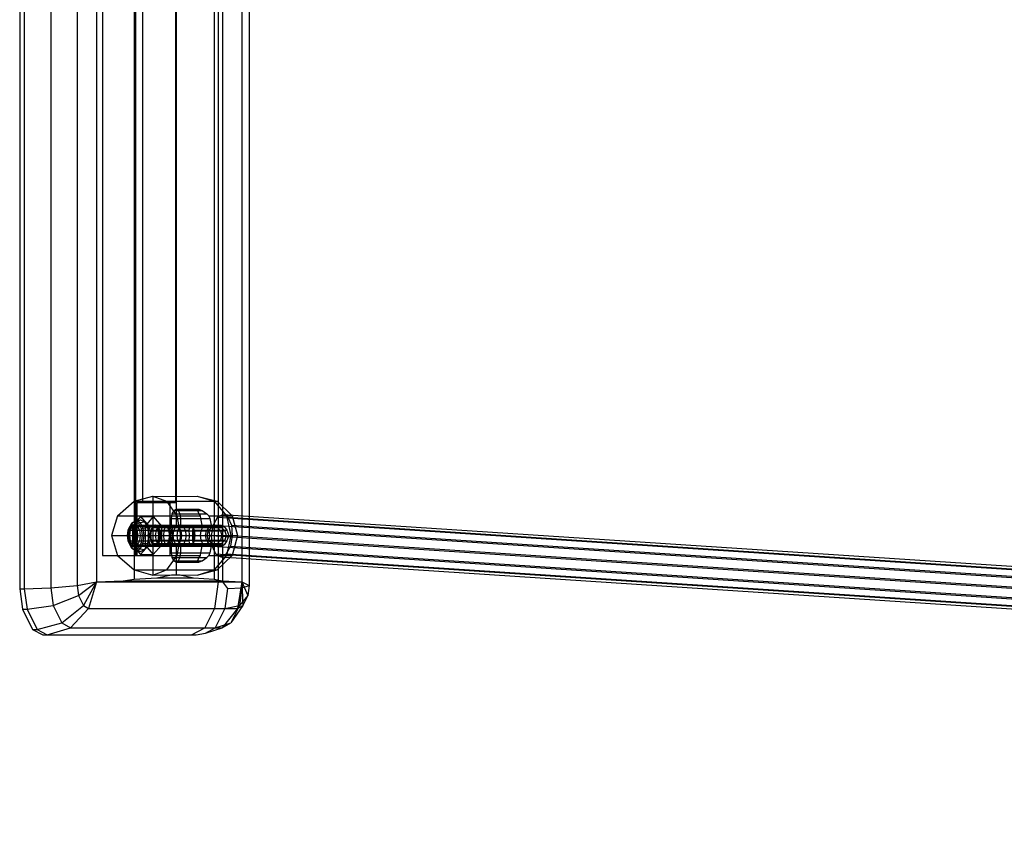
# Model space of a CAD drawing. Extents: x 0 to 14850, y 0 to 10500.
# Drawn here: x 5478 to 5850, y 4727 to 5030 of the extents above; entities that cross this region are included whole.
import ezdxf

# ---------------------------------------------------------------- set-up
doc = ezdxf.new("R2010")
doc.units = 0
doc.layers.add('STAB', color=7, linetype='Continuous')
doc.layers.add('VERDECKT', color=7, linetype='Continuous')

msp = doc.modelspace()

# ---------------------------------------------------------------- linework, layer by layer
at = {"layer": 'STAB'}
for p, q in [((5489.52, 5244.96), (5489.52, 4815.4)), ((5561.84, 5217.67), (5561.84, 4842.69)), ((5564.52, 5217.85), (5564.52, 4842.51)), ((5521.06, 5212.21), (5521.06, 4848.15)), ((5551.3, 5211.89), (5551.3, 4839.88)), ((5536.94, 5210.35), (5536.94, 4843.06)), ((5551.3, 4829.46), (5551.3, 4818.7)), ((5536.94, 4827.3), (5536.94, 4820.35)), ((5561.84, 4826.66), (5561.84, 4817.68)), ((5564.52, 4826.49), (5564.52, 4816.37)), ((5521.06, 4822.21), (5521.06, 4818.7)), ((5499.52, 4816.35), (5506.85, 4817.68)), ((5500.04, 4812.5), (5506.85, 4817.68)), ((5506.85, 4817.68), (5501.94, 4808.71)), ((5506.85, 4817.68), (5503.87, 4807.68)), ((5506.85, 4817.68), (5561.84, 4817.68)), ((5521.06, 4818.7), (5529.69, 4819.18)), ((5529.69, 4819.18), (5535.22, 4820.32)), ((5536.94, 4820.35), (5538.5, 4820.32)), ((5543.5, 4819.18), (5551.3, 4818.7)), ((5551.3, 4818.7), (5554.38, 4818.08)), ((5554.38, 4818.08), (5561.84, 4817.68)), ((5561.84, 4817.68), (5560.18, 4807.68)), ((5561.84, 4817.68), (5562.11, 4808.71)), ((5479.53, 4815.05), (5489.52, 4815.4)), ((5489.52, 4815.4), (5499.52, 4816.35)), ((5489.52, 4815.4), (5490.42, 4808.71)), ((5499.52, 4816.35), (5500.04, 4812.5)), ((5490.42, 4808.71), (5500.04, 4812.5)), ((5564.01, 4812.5), (5562.11, 4808.71)), ((5478.83, 4807.33), (5482.62, 4799.75)), ((5478.83, 4807.33), (5480.56, 4807.33)), ((5480.56, 4807.33), (5490.42, 4808.71)), ((5480.56, 4807.33), (5484.35, 4799.75)), ((5490.42, 4808.71), (5493.7, 4802.15)), ((5493.7, 4802.15), (5501.94, 4808.71)), ((5503.87, 4807.68), (5497.04, 4800.36)), ((5501.94, 4808.71), (5503.87, 4807.68)), ((5503.87, 4807.68), (5560.18, 4807.68)), ((5560.18, 4807.68), (5554.32, 4800.36)), ((5562.11, 4808.71), (5557.67, 4802.15)), ((5560.18, 4807.68), (5562.11, 4808.71)), ((5484.35, 4799.75), (5493.7, 4802.15)), ((5488.21, 4797.68), (5497.04, 4800.36)), ((5493.7, 4802.15), (5497.04, 4800.36)), ((5497.04, 4800.36), (5554.32, 4800.36)), ((5547.99, 4798.36), (5554.32, 4800.36)), ((5488.21, 4797.68), (5544.52, 4797.68)), ((5544.52, 4797.68), (5547.99, 4798.36))]:
    msp.add_line(p, q, dxfattribs=at)
at = {"layer": 'VERDECKT'}
for p, q in [((5477.79, 5245.31), (5477.79, 4815.05)), ((5479.53, 5245.31), (5479.53, 4815.05)), ((5552.79, 5245.3), (5552.79, 4817.68)), ((5554.52, 5245.3), (5554.52, 4817.68)), ((5499.52, 5244), (5499.52, 4816.35)), ((5506.85, 5242.68), (5506.85, 4817.68)), ((5509.04, 5232.68), (5509.04, 4827.68)), ((5521.54, 5232.68), (5521.54, 4827.68)), ((5524.2, 5212.68), (5524.2, 4847.68)), ((5536.7, 5212.68), (5536.7, 4847.68)), ((5514.82, 4842.68), (5521.08, 4848.17)), ((5521.06, 4848.15), (5521.06, 4822.21)), ((5521.08, 4848.17), (5528.11, 4850.14)), ((5521.08, 4848.17), (5521.08, 4822.19)), ((5521.08, 4848.17), (5533.32, 4848.17)), ((5522.03, 4847.68), (5524.2, 4847.68)), ((5522.03, 4847.68), (5536.7, 4847.68)), ((5522.03, 4847.68), (5522.03, 4827.68)), ((5528.11, 4850.14), (5536.94, 4850.01)), ((5528.11, 4850.14), (5533.32, 4848.17)), ((5528.11, 4850.14), (5528.11, 4820.22)), ((5533.32, 4848.17), (5552.46, 4848.17)), ((5533.32, 4848.17), (5537.21, 4842.68)), ((5534.53, 4847.68), (5536.7, 4847.68)), ((5534.53, 4847.68), (5534.53, 4827.68)), ((5536.94, 4850.01), (5544.93, 4850.14)), ((5544.93, 4850.14), (5552.46, 4848.17)), ((5544.93, 4850.14), (5551.28, 4848.17)), ((5551.28, 4848.17), (5555.93, 4842.68)), ((5551.28, 4848.17), (5552.46, 4848.17)), ((5552.46, 4848.17), (5558.08, 4842.68)), ((5535.35, 4843.43), (5535.11, 4841.68)), ((5536.02, 4844.71), (5535.35, 4843.43)), ((5535.35, 4843.43), (5548.51, 4843.43)), ((5536.02, 4844.71), (5536.94, 4845.18)), ((5536.02, 4844.71), (5546.76, 4844.71)), ((5536.94, 4845.18), (5545.48, 4845.18)), ((5536.94, 4845.18), (5537.77, 4844.71)), ((5537.77, 4844.71), (5538.38, 4843.43)), ((5538.38, 4843.43), (5538.61, 4841.68)), ((5545.48, 4845.18), (5545.01, 4844.71)), ((5545.01, 4844.71), (5545.48, 4843.43)), ((5545.48, 4845.18), (5546.76, 4844.71)), ((5545.48, 4843.43), (5546.03, 4842.68)), ((5546.76, 4844.71), (5548.51, 4843.43)), ((5548.51, 4843.43), (5549.26, 4842.68)), ((5514.82, 4842.68), (5512.53, 4835.18)), ((5514.82, 4842.68), (5537.21, 4842.68)), ((5535.11, 4841.68), (5549.63, 4841.68)), ((5535.11, 4841.68), (5535.11, 4839.18)), ((5536.94, 4843.06), (5536.94, 4839.18)), ((5537.21, 4842.68), (5546.03, 4842.68)), ((5537.21, 4842.68), (5538.64, 4835.18)), ((5538.61, 4841.68), (5538.61, 4839.18)), ((5546.03, 4842.68), (5546.13, 4841.68)), ((5546.13, 4841.68), (5546.71, 4839.18)), ((5549.26, 4842.68), (5549.63, 4841.68)), ((5549.26, 4842.68), (5558.08, 4842.68)), ((5549.63, 4841.68), (5550.21, 4839.18)), ((5552.52, 4842.1), (5550.91, 4839.17)), ((5551.3, 4839.88), (5551.3, 4829.46)), ((5551.3, 4839.88), (5551.3, 4829.46)), ((5552.52, 4842.1), (5554.57, 4843.17)), ((5552.52, 4842.1), (7074.2, 4742.1)), ((5554.57, 4843.17), (7076.26, 4743.17)), ((5554.57, 4843.17), (5556.52, 4842.1)), ((5555.93, 4842.68), (5557.63, 4835.18)), ((5555.93, 4842.68), (5558.08, 4842.68)), ((5556.52, 4842.1), (7078.2, 4742.1)), ((5556.52, 4842.1), (5557.84, 4839.17)), ((5558.08, 4842.68), (5560.14, 4835.18)), ((5561.84, 4842.69), (5561.84, 4826.66)), ((5561.84, 4842.69), (5561.84, 4826.66)), ((5564.52, 4842.51), (5564.52, 4826.49)), ((5527.28, 4838.64), (5528.28, 4839.18)), ((5528.28, 4839.18), (5531.17, 4839.18)), ((5528.28, 4839.18), (5529.28, 4838.64)), ((5529.35, 4837.18), (5529.06, 4835.18)), ((5529.28, 4838.64), (5530.11, 4838.64)), ((5530.11, 4838.64), (5529.35, 4837.18)), ((5529.35, 4837.18), (5541.69, 4837.18)), ((5529.35, 4837.18), (5541.69, 4837.18)), ((5530.11, 4838.64), (5531.17, 4839.18)), ((5530.11, 4838.64), (5542.08, 4838.64)), ((5531.17, 4839.18), (5535.11, 4839.18)), ((5531.17, 4839.18), (5553.96, 4839.18)), ((5535.12, 4837.18), (5534.84, 4835.18)), ((5535.11, 4839.18), (5546.71, 4839.18)), ((5535.89, 4838.64), (5535.12, 4837.18)), ((5535.89, 4838.64), (5536.94, 4839.18)), ((5536.94, 4839.18), (5537.89, 4838.64)), ((5537.89, 4838.64), (5538.59, 4837.18)), ((5538.59, 4837.18), (5538.84, 4835.18)), ((5538.61, 4839.18), (5542.17, 4839.18)), ((5542.08, 4838.64), (5541.69, 4837.18)), ((5541.69, 4837.18), (5541.89, 4835.18)), ((5542.08, 4838.64), (5542.96, 4839.18)), ((5542.17, 4839.18), (5543.12, 4838.64)), ((5542.96, 4839.18), (5546.71, 4839.18)), ((5543.12, 4838.64), (5543.81, 4837.18)), ((5543.12, 4838.64), (5555.08, 4838.64)), ((5543.81, 4837.18), (5544.07, 4835.18)), ((5543.81, 4837.18), (5556.16, 4837.18)), ((5550.91, 4839.17), (5550.18, 4835.18)), ((5550.21, 4839.18), (5553.96, 4839.18)), ((5550.91, 4839.17), (7072.59, 4739.17)), ((5553.96, 4839.18), (5555.08, 4838.64)), ((5555.08, 4838.64), (5556.16, 4837.18)), ((5556.16, 4837.18), (5556.89, 4835.18)), ((5557.84, 4839.17), (7079.52, 4739.17)), ((5557.84, 4839.17), (5558.18, 4835.18)), ((5512.53, 4835.18), (5514.82, 4827.68)), ((5512.53, 4835.18), (5538.64, 4835.18)), ((5529.06, 4835.18), (5529.35, 4833.18)), ((5529.06, 4835.18), (5532.11, 4835.18)), ((5529.06, 4835.18), (5541.89, 4835.18)), ((5529.35, 4833.18), (5530.11, 4831.72)), ((5529.35, 4833.18), (5541.69, 4833.18)), ((5529.35, 4833.18), (5541.69, 4833.18)), ((5532.11, 4835.18), (5538.84, 4835.18)), ((5534.84, 4835.18), (5535.12, 4833.18)), ((5535.12, 4833.18), (5535.89, 4831.72)), ((5538.64, 4835.18), (5537.21, 4827.68)), ((5538.59, 4833.18), (5537.89, 4831.72)), ((5538.84, 4835.18), (5538.59, 4833.18)), ((5538.64, 4835.18), (5541.89, 4835.18)), ((5541.89, 4835.18), (5541.69, 4833.18)), ((5541.69, 4833.18), (5542.08, 4831.72)), ((5543.81, 4833.18), (5543.12, 4831.72)), ((5544.07, 4835.18), (5543.81, 4833.18)), ((5543.81, 4833.18), (5556.16, 4833.18)), ((5544.07, 4835.18), (5556.89, 4835.18)), ((5550.18, 4835.18), (7071.86, 4735.18)), ((5550.18, 4835.18), (5550.52, 4831.19)), ((5556.16, 4833.18), (5555.08, 4831.72)), ((5557.63, 4835.18), (5555.93, 4827.68)), ((5556.89, 4835.18), (5556.16, 4833.18)), ((5556.89, 4835.18), (5560.14, 4835.18)), ((5558.18, 4835.18), (5557.44, 4831.19)), ((5557.63, 4835.18), (5560.14, 4835.18)), ((5560.14, 4835.18), (5558.08, 4827.68)), ((5558.18, 4835.18), (7079.86, 4735.18)), ((5527.28, 4831.72), (5528.28, 4831.18)), ((5528.28, 4831.18), (5529.28, 4831.72)), ((5528.28, 4831.18), (5531.17, 4831.18)), ((5529.28, 4831.72), (5530.11, 4831.72)), ((5530.11, 4831.72), (5531.17, 4831.18)), ((5530.11, 4831.72), (5542.08, 4831.72)), ((5531.17, 4831.18), (5535.11, 4831.18)), ((5531.17, 4831.18), (5553.96, 4831.18)), ((5535.11, 4831.18), (5535.11, 4828.68)), ((5535.11, 4828.68), (5535.35, 4826.93)), ((5535.11, 4828.68), (5549.63, 4828.68)), ((5535.89, 4831.72), (5536.94, 4831.18)), ((5536.94, 4831.18), (5537.89, 4831.72)), ((5536.94, 4831.18), (5536.94, 4825.18)), ((5538.61, 4828.68), (5538.38, 4826.93)), ((5538.61, 4831.18), (5542.17, 4831.18)), ((5538.61, 4831.18), (5550.21, 4831.18)), ((5538.61, 4831.18), (5538.61, 4828.68)), ((5542.08, 4831.72), (5542.96, 4831.18)), ((5542.17, 4831.18), (5543.12, 4831.72)), ((5542.96, 4831.18), (5546.71, 4831.18)), ((5543.12, 4831.72), (5555.08, 4831.72)), ((5546.13, 4828.68), (5546.03, 4827.68)), ((5546.71, 4831.18), (5546.13, 4828.68)), ((5549.63, 4828.68), (5549.26, 4827.68)), ((5550.21, 4831.18), (5549.63, 4828.68)), ((5550.21, 4831.18), (5553.96, 4831.18)), ((5550.52, 4831.19), (7072.2, 4731.18)), ((5550.52, 4831.19), (5551.84, 4828.26)), ((5553.96, 4831.18), (5555.08, 4831.72)), ((5557.44, 4831.19), (5555.84, 4828.26)), ((5557.44, 4831.19), (7079.13, 4731.18)), ((5509.04, 4827.68), (5534.53, 4827.68)), ((5509.04, 4827.68), (5521.54, 4827.68)), ((5514.82, 4827.68), (5521.08, 4822.19)), ((5514.82, 4827.68), (5537.21, 4827.68)), ((5522.03, 4827.68), (5534.53, 4827.68)), ((5537.21, 4827.68), (5533.32, 4822.19)), ((5535.35, 4826.93), (5548.51, 4826.93)), ((5535.35, 4826.93), (5536.02, 4825.65)), ((5536.02, 4825.65), (5546.76, 4825.65)), ((5536.02, 4825.65), (5536.94, 4825.18)), ((5536.94, 4825.18), (5537.77, 4825.65)), ((5536.94, 4825.18), (5545.48, 4825.18)), ((5537.21, 4827.68), (5546.03, 4827.68)), ((5538.38, 4826.93), (5537.77, 4825.65)), ((5545.48, 4826.93), (5545.01, 4825.65)), ((5545.01, 4825.65), (5545.48, 4825.18)), ((5546.03, 4827.68), (5545.48, 4826.93)), ((5545.48, 4825.18), (5546.76, 4825.65)), ((5546.76, 4825.65), (5548.51, 4826.93)), ((5548.51, 4826.93), (5549.26, 4827.68)), ((5549.26, 4827.68), (5558.08, 4827.68)), ((5555.93, 4827.68), (5551.28, 4822.19)), ((5551.84, 4828.26), (7073.52, 4728.26)), ((5551.84, 4828.26), (5553.78, 4827.19)), ((5552.46, 4822.19), (5558.08, 4827.68)), ((5553.78, 4827.19), (5555.84, 4828.26)), ((5553.78, 4827.19), (7075.47, 4727.19)), ((5555.84, 4828.26), (7077.52, 4728.26)), ((5555.93, 4827.68), (5558.08, 4827.68)), ((5521.08, 4822.19), (5528.11, 4820.22)), ((5521.08, 4822.19), (5533.32, 4822.19)), ((5528.11, 4820.22), (5533.32, 4822.19)), ((5533.32, 4822.19), (5552.46, 4822.19)), ((5544.93, 4820.22), (5552.46, 4822.19)), ((5544.93, 4820.22), (5551.28, 4822.19)), ((5551.28, 4822.19), (5552.46, 4822.19)), ((5506.85, 4817.68), (5516.9, 4818.08)), ((5516.9, 4818.08), (5521.06, 4818.7)), ((5516.9, 4818.08), (5554.38, 4818.08)), ((5528.11, 4820.22), (5536.94, 4820.35)), ((5529.69, 4819.18), (5543.5, 4819.18)), ((5535.22, 4820.32), (5536.94, 4820.35)), ((5535.22, 4820.32), (5538.5, 4820.32)), ((5536.94, 4820.35), (5544.93, 4820.22)), ((5538.5, 4820.32), (5543.5, 4819.18)), ((5552.79, 4817.68), (5551.45, 4807.68)), ((5554.52, 4817.68), (5556.38, 4815.15)), ((5561.84, 4817.68), (5561.84, 4815.41)), ((5561.84, 4817.68), (5564.01, 4812.5)), ((5561.84, 4817.68), (5564.52, 4816.37)), ((5477.79, 4815.05), (5479.53, 4815.05)), ((5477.79, 4815.05), (5478.83, 4807.33)), ((5479.53, 4815.05), (5480.56, 4807.33)), ((5556.38, 4815.15), (5555.38, 4807.68)), ((5556.38, 4815.15), (5561.84, 4815.41)), ((5561.84, 4815.41), (5560.95, 4808.71)), ((5561.84, 4815.41), (5564.52, 4816.37)), ((5564.52, 4816.37), (5564.01, 4812.5)), ((5500.04, 4812.5), (5501.94, 4808.71)), ((5564.01, 4812.5), (5560.95, 4808.71)), ((5551.45, 4807.68), (5547.79, 4800.36)), ((5551.45, 4807.68), (5555.38, 4807.68)), ((5555.38, 4807.68), (5551.72, 4800.36)), ((5555.38, 4807.68), (5560.95, 4808.71)), ((5560.95, 4808.71), (5557.67, 4802.15)), ((5482.62, 4799.75), (5486.48, 4797.68)), ((5482.62, 4799.75), (5484.35, 4799.75)), ((5484.35, 4799.75), (5488.21, 4797.68)), ((5542.79, 4797.68), (5547.79, 4800.36)), ((5547.99, 4798.36), (5551.72, 4800.36)), ((5551.72, 4800.36), (5557.67, 4802.15)), ((5554.32, 4800.36), (5557.67, 4802.15)), ((5486.48, 4797.68), (5488.21, 4797.68)), ((5486.48, 4797.68), (5488.21, 4797.68))]:
    msp.add_line(p, q, dxfattribs=at)
at = {"layer": 'VERDECKT', "color": 9}
for p, q in [((5520.01, 4839.84), (5519.03, 4837.87)), ((5520.49, 4840.12), (5519.44, 4838.03)), ((5520.01, 4839.84), (5521.36, 4840.56)), ((5520.01, 4839.84), (5520.49, 4840.12)), ((5523.52, 4842.38), (5520.4, 4838.78)), ((5520.49, 4840.12), (5521.91, 4840.89)), ((5520.49, 4840.12), (5522.02, 4840.38)), ((5522.02, 4840.38), (5520.92, 4838.18)), ((5521.36, 4840.56), (5521.91, 4840.89)), ((5521.36, 4840.56), (5522.7, 4839.84)), ((5521.91, 4840.89), (5523.52, 4841.18)), ((5521.91, 4840.89), (5523.34, 4840.12)), ((5522.02, 4840.38), (5523.52, 4841.18)), ((5522.7, 4839.84), (5523.34, 4840.12)), ((5522.7, 4839.84), (5523.68, 4837.87)), ((5523.34, 4840.12), (5525.02, 4840.38)), ((5523.34, 4840.12), (5524.39, 4838.03)), ((5523.52, 4842.38), (5526.64, 4838.78)), ((5523.52, 4842.38), (5528.28, 4842.38)), ((5523.52, 4841.18), (5525.02, 4840.38)), ((5525.02, 4840.38), (5526.12, 4838.18)), ((5528.28, 4842.38), (5525.17, 4838.78)), ((5528.28, 4842.38), (5531.4, 4838.78)), ((5518.67, 4837.19), (5518.4, 4835.18)), ((5519.4, 4838.65), (5518.67, 4837.19)), ((5519.03, 4837.87), (5518.67, 4835.18)), ((5518.67, 4837.19), (5519.62, 4837.18)), ((5519.03, 4837.87), (5519.44, 4838.03)), ((5519.44, 4838.03), (5519.06, 4835.18)), ((5519.62, 4837.18), (5519.36, 4835.18)), ((5519.4, 4838.65), (5520.4, 4839.19)), ((5519.4, 4838.65), (5520.36, 4838.64)), ((5519.44, 4838.03), (5520.92, 4838.18)), ((5520.36, 4838.64), (5519.62, 4837.18)), ((5519.62, 4837.18), (5529.35, 4837.18)), ((5520.36, 4838.64), (5521.36, 4839.18)), ((5520.36, 4838.64), (5529.28, 4838.64)), ((5520.4, 4839.19), (5521.4, 4838.65)), ((5520.4, 4839.19), (5521.36, 4839.18)), ((5520.4, 4838.78), (5525.17, 4838.78)), ((5520.4, 4838.78), (5520.4, 4831.58)), ((5520.92, 4838.18), (5520.52, 4835.18)), ((5521.36, 4839.18), (5522.36, 4838.64)), ((5521.36, 4839.18), (5528.28, 4839.18)), ((5521.4, 4838.65), (5522.13, 4837.19)), ((5522.13, 4837.19), (5522.4, 4835.18)), ((5522.36, 4838.64), (5523.09, 4837.18)), ((5523.09, 4837.18), (5523.36, 4835.18)), ((5523.68, 4837.87), (5524.39, 4838.03)), ((5523.68, 4837.87), (5524.04, 4835.18)), ((5524.39, 4838.03), (5526.12, 4838.18)), ((5524.39, 4838.03), (5524.77, 4835.18)), ((5525.17, 4838.78), (5525.17, 4831.58)), ((5526.12, 4838.18), (5526.52, 4835.18)), ((5526.55, 4837.18), (5526.28, 4835.18)), ((5527.28, 4838.64), (5526.55, 4837.18)), ((5526.64, 4838.78), (5531.4, 4838.78)), ((5526.64, 4838.78), (5526.64, 4831.58)), ((5527.33, 4837.19), (5527.06, 4835.18)), ((5527.28, 4838.64), (5528.28, 4839.18)), ((5527.55, 4836.93), (5527.31, 4835.18)), ((5528.06, 4838.65), (5527.33, 4837.19)), ((5528.19, 4838.21), (5527.55, 4836.93)), ((5527.55, 4836.93), (5534.12, 4836.93)), ((5528.06, 4838.65), (5529.06, 4839.19)), ((5528.19, 4838.21), (5529.06, 4838.68)), ((5528.19, 4838.21), (5533.73, 4838.21)), ((5528.28, 4839.18), (5529.06, 4839.19)), ((5528.28, 4839.18), (5529.28, 4838.64)), ((5529.06, 4839.19), (5530.06, 4838.65)), ((5529.06, 4838.68), (5529.94, 4838.21)), ((5529.06, 4838.68), (5533.19, 4838.68)), ((5529.28, 4838.64), (5530.06, 4838.65)), ((5529.28, 4838.64), (5530.02, 4837.18)), ((5529.94, 4838.21), (5530.58, 4836.93)), ((5530.02, 4837.18), (5530.28, 4835.18)), ((5530.06, 4838.65), (5530.79, 4837.19)), ((5530.58, 4836.93), (5530.81, 4835.18)), ((5530.79, 4837.19), (5531.06, 4835.18)), ((5531.4, 4838.78), (5531.4, 4831.58)), ((5532.26, 4836.93), (5532.11, 4835.18)), ((5532.65, 4838.21), (5532.26, 4836.93)), ((5532.26, 4836.93), (5543.54, 4836.93)), ((5532.65, 4838.21), (5533.19, 4838.68)), ((5532.65, 4838.21), (5534.45, 4838.21)), ((5533.19, 4838.68), (5533.73, 4838.21)), ((5533.19, 4838.68), (5534.39, 4838.68)), ((5533.73, 4838.21), (5534.12, 4836.93)), ((5534.12, 4836.93), (5534.28, 4836.93)), ((5534.12, 4836.93), (5534.27, 4835.18)), ((5534.28, 4836.93), (5534.27, 4835.18)), ((5534.33, 4838.21), (5534.28, 4836.93)), ((5534.28, 4836.93), (5535.96, 4836.93)), ((5534.39, 4838.68), (5534.33, 4838.21)), ((5534.33, 4838.21), (5538.15, 4838.21)), ((5534.39, 4838.68), (5534.45, 4838.21)), ((5534.39, 4838.68), (5537.35, 4838.68)), ((5534.45, 4838.21), (5534.5, 4836.93)), ((5534.56, 4836.93), (5534.49, 4835.18)), ((5534.5, 4836.93), (5538.74, 4836.93)), ((5534.5, 4836.93), (5534.51, 4835.18)), ((5534.74, 4838.21), (5534.56, 4836.93)), ((5534.98, 4838.68), (5534.74, 4838.21)), ((5534.74, 4838.21), (5543.46, 4838.21)), ((5534.98, 4838.68), (5543.35, 4838.68)), ((5534.98, 4838.68), (5535.22, 4838.21)), ((5535.22, 4838.21), (5535.4, 4836.93)), ((5535.4, 4836.93), (5535.47, 4835.18)), ((5535.96, 4836.93), (5535.75, 4835.18)), ((5536.55, 4838.21), (5535.96, 4836.93)), ((5535.96, 4836.93), (5537.4, 4836.93)), ((5536.55, 4838.21), (5537.35, 4838.68)), ((5536.55, 4838.21), (5538.04, 4838.21)), ((5537.4, 4836.93), (5537.17, 4835.18)), ((5537.35, 4838.68), (5538.15, 4838.21)), ((5537.35, 4838.68), (5538.91, 4838.68)), ((5538.04, 4838.21), (5537.4, 4836.93)), ((5537.4, 4836.93), (5549.36, 4836.93)), ((5538.04, 4838.21), (5538.91, 4838.68)), ((5538.04, 4838.21), (5548.7, 4838.21)), ((5538.15, 4838.21), (5538.74, 4836.93)), ((5538.15, 4838.21), (5539.79, 4838.21)), ((5538.74, 4836.93), (5538.96, 4835.18)), ((5538.74, 4836.93), (5540.43, 4836.93)), ((5538.91, 4838.68), (5539.79, 4838.21)), ((5538.91, 4838.68), (5547.76, 4838.68)), ((5539.79, 4838.21), (5540.43, 4836.93)), ((5540.43, 4836.93), (5540.66, 4835.18)), ((5543.17, 4836.93), (5543.14, 4835.18)), ((5543.24, 4838.21), (5543.17, 4836.93)), ((5543.35, 4838.68), (5543.24, 4838.21)), ((5543.35, 4838.68), (5547.79, 4838.68)), ((5543.35, 4838.68), (5543.35, 4838.21)), ((5543.35, 4838.68), (5543.35, 4838.21)), ((5543.35, 4838.68), (5543.46, 4838.21)), ((5543.35, 4838.21), (5548.7, 4838.21)), ((5543.35, 4838.21), (5543.35, 4836.93)), ((5543.35, 4838.21), (5543.35, 4836.93)), ((5543.35, 4836.93), (5549.36, 4836.93)), ((5543.35, 4836.93), (5543.35, 4835.18)), ((5543.35, 4836.93), (5543.35, 4835.18)), ((5543.46, 4838.21), (5543.54, 4836.93)), ((5543.54, 4836.93), (5543.57, 4835.18)), ((5546.22, 4836.93), (5545.98, 4835.18)), ((5546.22, 4836.93), (5545.98, 4835.18)), ((5546.89, 4838.21), (5546.22, 4836.93)), ((5546.89, 4838.21), (5546.22, 4836.93)), ((5546.22, 4836.93), (5548.32, 4836.93)), ((5546.22, 4836.93), (5548.32, 4836.93)), ((5546.89, 4838.21), (5547.79, 4838.68)), ((5546.89, 4838.21), (5547.76, 4838.68)), ((5546.89, 4838.21), (5552.61, 4838.21)), ((5546.89, 4838.21), (5552.61, 4838.21)), ((5547.76, 4838.68), (5551.04, 4838.68)), ((5547.76, 4838.68), (5548.7, 4838.21)), ((5547.79, 4838.68), (5548.7, 4838.21)), ((5547.79, 4838.68), (5551.04, 4838.68)), ((5548.32, 4836.93), (5547.9, 4835.18)), ((5548.32, 4836.93), (5547.9, 4835.18)), ((5549.47, 4838.21), (5548.32, 4836.93)), ((5549.47, 4838.21), (5548.32, 4836.93)), ((5548.32, 4836.93), (5549.09, 4836.93)), ((5548.32, 4836.93), (5549.09, 4836.93)), ((5549.09, 4836.93), (5548.61, 4835.18)), ((5548.7, 4838.21), (5549.36, 4836.93)), ((5548.7, 4838.21), (5549.36, 4836.93)), ((5549.09, 4836.93), (5550.42, 4838.21)), ((5549.36, 4836.93), (5549.6, 4835.18)), ((5549.36, 4836.93), (5553.76, 4836.93)), ((5549.36, 4836.93), (5553.76, 4836.93)), ((5549.36, 4836.93), (5549.6, 4835.18)), ((5549.47, 4838.21), (5551.04, 4838.68)), ((5549.47, 4838.21), (5551.04, 4838.68)), ((5549.47, 4838.21), (5550.42, 4838.21)), ((5549.47, 4838.21), (5550.42, 4838.21)), ((5550.42, 4838.21), (5552.23, 4838.68)), ((5551.04, 4838.68), (5552.23, 4838.68)), ((5551.04, 4838.68), (5552.61, 4838.21)), ((5551.04, 4838.68), (5552.23, 4838.68)), ((5551.04, 4838.68), (5552.61, 4838.21)), ((5552.23, 4838.68), (5554.04, 4838.21)), ((5552.61, 4838.21), (5554.04, 4838.21)), ((5552.61, 4838.21), (5553.76, 4836.93)), ((5552.61, 4838.21), (5554.04, 4838.21)), ((5552.61, 4838.21), (5553.76, 4836.93)), ((5553.76, 4836.93), (5555.37, 4836.93)), ((5553.76, 4836.93), (5554.18, 4835.18)), ((5553.76, 4836.93), (5555.37, 4836.93)), ((5553.76, 4836.93), (5554.18, 4835.18)), ((5554.04, 4838.21), (5555.37, 4836.93)), ((5555.37, 4836.93), (5555.85, 4835.18)), ((5518.4, 4835.18), (5518.67, 4833.19)), ((5518.4, 4835.18), (5519.36, 4835.18)), ((5518.4, 4835.18), (5519.36, 4835.18)), ((5518.4, 4835.18), (5519.36, 4835.18)), ((5518.67, 4835.18), (5519.03, 4832.49)), ((5518.67, 4835.18), (5519.06, 4835.18)), ((5518.67, 4833.19), (5519.03, 4832.49)), ((5518.67, 4833.19), (5519.62, 4833.18)), ((5519.03, 4832.49), (5519.44, 4832.33)), ((5519.03, 4832.49), (5520.01, 4830.52)), ((5519.06, 4835.18), (5519.44, 4832.33)), ((5519.06, 4835.18), (5520.52, 4835.18)), ((5519.36, 4835.18), (5519.62, 4833.18)), ((5519.36, 4835.18), (5530.28, 4835.18)), ((5519.44, 4832.33), (5520.49, 4830.24)), ((5519.44, 4832.33), (5520.92, 4832.18)), ((5519.62, 4833.18), (5520.36, 4831.72)), ((5519.62, 4833.18), (5529.35, 4833.18)), ((5520.52, 4835.18), (5520.92, 4832.18)), ((5520.92, 4832.18), (5522.02, 4829.98)), ((5522.13, 4833.19), (5521.4, 4831.72)), ((5522.4, 4835.18), (5522.13, 4833.19)), ((5523.09, 4833.18), (5522.36, 4831.72)), ((5523.68, 4832.49), (5522.7, 4830.52)), ((5523.36, 4835.18), (5523.09, 4833.18)), ((5524.39, 4832.33), (5523.34, 4830.24)), ((5524.04, 4835.18), (5523.68, 4832.49)), ((5523.68, 4832.49), (5524.39, 4832.33)), ((5524.04, 4835.18), (5524.77, 4835.18)), ((5524.77, 4835.18), (5524.39, 4832.33)), ((5524.39, 4832.33), (5526.12, 4832.18)), ((5524.77, 4835.18), (5526.52, 4835.18)), ((5526.12, 4832.18), (5525.02, 4829.98)), ((5526.52, 4835.18), (5526.12, 4832.18)), ((5526.28, 4835.18), (5526.55, 4833.18)), ((5526.55, 4833.18), (5527.28, 4831.72)), ((5527.06, 4835.18), (5527.33, 4833.19)), ((5527.31, 4835.18), (5527.55, 4833.43)), ((5527.33, 4833.19), (5528.06, 4831.72)), ((5527.55, 4833.43), (5528.19, 4832.15)), ((5527.55, 4833.43), (5534.12, 4833.43)), ((5528.19, 4832.15), (5529.06, 4831.68)), ((5528.19, 4832.15), (5533.73, 4832.15)), ((5530.02, 4833.18), (5529.28, 4831.72)), ((5529.28, 4831.72), (5529.94, 4832.15)), ((5530.58, 4833.43), (5529.94, 4832.15)), ((5530.28, 4835.18), (5530.02, 4833.18)), ((5530.79, 4833.19), (5530.06, 4831.72)), ((5530.28, 4835.18), (5531.06, 4835.18)), ((5530.28, 4835.18), (5534.27, 4835.18)), ((5530.28, 4835.18), (5532.11, 4835.18)), ((5530.81, 4835.18), (5530.58, 4833.43)), ((5531.06, 4835.18), (5530.79, 4833.19)), ((5532.11, 4835.18), (5532.26, 4833.43)), ((5532.11, 4835.18), (5543.57, 4835.18)), ((5532.26, 4833.43), (5532.65, 4832.15)), ((5532.26, 4833.43), (5543.54, 4833.43)), ((5532.65, 4832.15), (5533.19, 4831.68)), ((5532.65, 4832.15), (5534.45, 4832.15)), ((5533.19, 4831.68), (5533.73, 4832.15)), ((5534.12, 4833.43), (5533.73, 4832.15)), ((5533.73, 4832.15), (5534.33, 4832.15)), ((5534.27, 4835.18), (5534.12, 4833.43)), ((5534.12, 4833.43), (5534.28, 4833.43)), ((5534.27, 4835.18), (5538.96, 4835.18)), ((5534.27, 4835.18), (5534.28, 4833.43)), ((5534.28, 4833.43), (5538.74, 4833.43)), ((5534.28, 4833.43), (5534.33, 4832.15)), ((5534.33, 4832.15), (5538.15, 4832.15)), ((5534.33, 4832.15), (5534.39, 4831.68)), ((5534.45, 4832.15), (5534.39, 4831.68)), ((5534.5, 4833.43), (5534.45, 4832.15)), ((5534.49, 4835.18), (5534.56, 4833.43)), ((5534.51, 4835.18), (5534.5, 4833.43)), ((5534.56, 4833.43), (5534.74, 4832.15)), ((5534.74, 4832.15), (5543.46, 4832.15)), ((5534.74, 4832.15), (5534.98, 4831.68)), ((5535.22, 4832.15), (5534.98, 4831.68)), ((5535.4, 4833.43), (5535.22, 4832.15)), ((5535.22, 4832.15), (5543.24, 4832.15)), ((5535.47, 4835.18), (5535.4, 4833.43)), ((5535.4, 4833.43), (5543.17, 4833.43)), ((5535.75, 4835.18), (5535.96, 4833.43)), ((5535.75, 4835.18), (5537.17, 4835.18)), ((5535.96, 4833.43), (5536.55, 4832.15)), ((5535.96, 4833.43), (5537.4, 4833.43)), ((5536.55, 4832.15), (5537.35, 4831.68)), ((5536.55, 4832.15), (5538.04, 4832.15)), ((5537.17, 4835.18), (5537.4, 4833.43)), ((5537.17, 4835.18), (5549.6, 4835.18)), ((5537.35, 4831.68), (5538.15, 4832.15)), ((5537.4, 4833.43), (5538.04, 4832.15)), ((5537.4, 4833.43), (5549.36, 4833.43)), ((5538.04, 4832.15), (5538.92, 4831.68)), ((5538.04, 4832.15), (5548.7, 4832.15)), ((5538.74, 4833.43), (5538.15, 4832.15)), ((5538.15, 4832.15), (5539.79, 4832.15)), ((5538.96, 4835.18), (5538.74, 4833.43)), ((5538.74, 4833.43), (5540.43, 4833.43)), ((5538.92, 4831.68), (5539.79, 4832.15)), ((5538.96, 4835.18), (5540.66, 4835.18)), ((5540.43, 4833.43), (5539.79, 4832.15)), ((5539.79, 4832.15), (5543.35, 4832.15)), ((5540.66, 4835.18), (5540.43, 4833.43)), ((5540.43, 4833.43), (5543.35, 4833.43)), ((5543.14, 4835.18), (5543.17, 4833.43)), ((5543.17, 4833.43), (5543.24, 4832.15)), ((5543.24, 4832.15), (5543.35, 4831.68)), ((5543.35, 4835.18), (5549.6, 4835.18)), ((5543.35, 4835.18), (5543.35, 4833.43)), ((5543.35, 4835.18), (5543.35, 4833.43)), ((5543.35, 4833.43), (5549.36, 4833.43)), ((5543.35, 4833.43), (5546.22, 4833.43)), ((5543.35, 4833.43), (5543.35, 4832.15)), ((5543.35, 4833.43), (5543.35, 4832.15)), ((5543.35, 4832.15), (5548.7, 4832.15)), ((5543.35, 4832.15), (5546.89, 4832.15)), ((5543.35, 4832.15), (5543.35, 4831.68)), ((5543.35, 4832.15), (5543.35, 4831.68)), ((5543.46, 4832.15), (5543.35, 4831.68)), ((5543.54, 4833.43), (5543.46, 4832.15)), ((5543.57, 4835.18), (5543.54, 4833.43)), ((5545.98, 4835.18), (5546.22, 4833.43)), ((5545.98, 4835.18), (5547.9, 4835.18)), ((5545.98, 4835.18), (5547.9, 4835.18)), ((5545.98, 4835.18), (5546.22, 4833.43)), ((5546.22, 4833.43), (5546.89, 4832.15)), ((5546.22, 4833.43), (5548.32, 4833.43)), ((5546.22, 4833.43), (5548.32, 4833.43)), ((5546.22, 4833.43), (5546.89, 4832.15)), ((5546.89, 4832.15), (5547.79, 4831.68)), ((5546.89, 4832.15), (5552.61, 4832.15)), ((5546.89, 4832.15), (5552.61, 4832.15)), ((5546.89, 4832.15), (5547.76, 4831.68)), ((5547.76, 4831.68), (5548.7, 4832.15)), ((5547.79, 4831.68), (5548.7, 4832.15)), ((5547.9, 4835.18), (5548.61, 4835.18)), ((5547.9, 4835.18), (5548.32, 4833.43)), ((5547.9, 4835.18), (5548.61, 4835.18)), ((5547.9, 4835.18), (5548.32, 4833.43)), ((5548.32, 4833.43), (5549.09, 4833.43)), ((5548.32, 4833.43), (5549.47, 4832.15)), ((5548.32, 4833.43), (5549.09, 4833.43)), ((5548.32, 4833.43), (5549.47, 4832.15)), ((5548.61, 4835.18), (5549.09, 4833.43)), ((5549.36, 4833.43), (5548.7, 4832.15)), ((5549.36, 4833.43), (5548.7, 4832.15)), ((5549.09, 4833.43), (5550.42, 4832.15)), ((5549.6, 4835.18), (5549.36, 4833.43)), ((5549.6, 4835.18), (5549.36, 4833.43)), ((5549.36, 4833.43), (5553.76, 4833.43)), ((5549.36, 4833.43), (5553.76, 4833.43)), ((5549.47, 4832.15), (5550.42, 4832.15)), ((5549.47, 4832.15), (5551.04, 4831.68)), ((5549.47, 4832.15), (5550.42, 4832.15)), ((5549.47, 4832.15), (5551.04, 4831.68)), ((5549.6, 4835.18), (5554.18, 4835.18)), ((5549.6, 4835.18), (5554.18, 4835.18)), ((5550.42, 4832.15), (5552.23, 4831.68)), ((5551.04, 4831.68), (5552.61, 4832.15)), ((5551.04, 4831.68), (5552.61, 4832.15)), ((5552.23, 4831.68), (5554.04, 4832.15)), ((5553.76, 4833.43), (5552.61, 4832.15)), ((5553.76, 4833.43), (5552.61, 4832.15)), ((5552.61, 4832.15), (5554.04, 4832.15)), ((5552.61, 4832.15), (5554.04, 4832.15)), ((5554.18, 4835.18), (5553.76, 4833.43)), ((5554.18, 4835.18), (5553.76, 4833.43)), ((5553.76, 4833.43), (5555.37, 4833.43)), ((5553.76, 4833.43), (5555.37, 4833.43)), ((5554.04, 4832.15), (5555.37, 4833.43)), ((5554.18, 4835.18), (5555.85, 4835.18)), ((5554.18, 4835.18), (5555.85, 4835.18)), ((5555.85, 4835.18), (5555.37, 4833.43)), ((5519.4, 4831.72), (5520.4, 4831.19)), ((5519.4, 4831.72), (5520.36, 4831.72)), ((5520.01, 4830.52), (5521.36, 4829.8)), ((5520.01, 4830.52), (5520.49, 4830.24)), ((5520.36, 4831.72), (5521.36, 4831.18)), ((5520.36, 4831.72), (5529.28, 4831.72)), ((5520.4, 4831.19), (5521.4, 4831.72)), ((5520.4, 4831.58), (5523.52, 4827.98)), ((5520.4, 4831.58), (5525.17, 4831.58)), ((5520.4, 4831.19), (5521.36, 4831.18)), ((5520.49, 4830.24), (5521.91, 4829.47)), ((5520.49, 4830.24), (5522.02, 4829.98)), ((5521.36, 4831.18), (5522.36, 4831.72)), ((5521.36, 4831.18), (5528.28, 4831.18)), ((5521.36, 4829.8), (5522.7, 4830.52)), ((5521.36, 4829.8), (5521.91, 4829.47)), ((5521.91, 4829.47), (5523.34, 4830.24)), ((5521.91, 4829.47), (5523.52, 4829.18)), ((5522.02, 4829.98), (5523.52, 4829.18)), ((5522.7, 4830.52), (5523.34, 4830.24)), ((5523.34, 4830.24), (5525.02, 4829.98)), ((5526.64, 4831.58), (5523.52, 4827.98)), ((5523.52, 4829.18), (5525.02, 4829.98)), ((5525.17, 4831.58), (5528.28, 4827.98)), ((5526.64, 4831.58), (5531.4, 4831.58)), ((5527.28, 4831.72), (5528.28, 4831.18)), ((5528.06, 4831.72), (5529.06, 4831.19)), ((5528.28, 4831.18), (5529.28, 4831.72)), ((5531.4, 4831.58), (5528.28, 4827.98)), ((5528.28, 4831.18), (5529.06, 4831.19)), ((5529.06, 4831.19), (5530.06, 4831.72)), ((5529.06, 4831.68), (5533.19, 4831.68)), ((5529.28, 4831.72), (5530.06, 4831.72)), ((5533.19, 4831.68), (5534.39, 4831.68)), ((5534.39, 4831.68), (5537.35, 4831.68)), ((5534.98, 4831.68), (5543.35, 4831.68)), ((5537.35, 4831.68), (5538.92, 4831.68)), ((5538.92, 4831.68), (5547.76, 4831.68)), ((5543.35, 4831.68), (5547.79, 4831.68)), ((5547.76, 4831.68), (5551.04, 4831.68)), ((5547.79, 4831.68), (5551.04, 4831.68)), ((5551.04, 4831.68), (5552.23, 4831.68)), ((5551.04, 4831.68), (5552.23, 4831.68)), ((5523.52, 4827.98), (5528.28, 4827.98))]:
    msp.add_line(p, q, dxfattribs=at)

doc.saveas('drawing.dxf')
